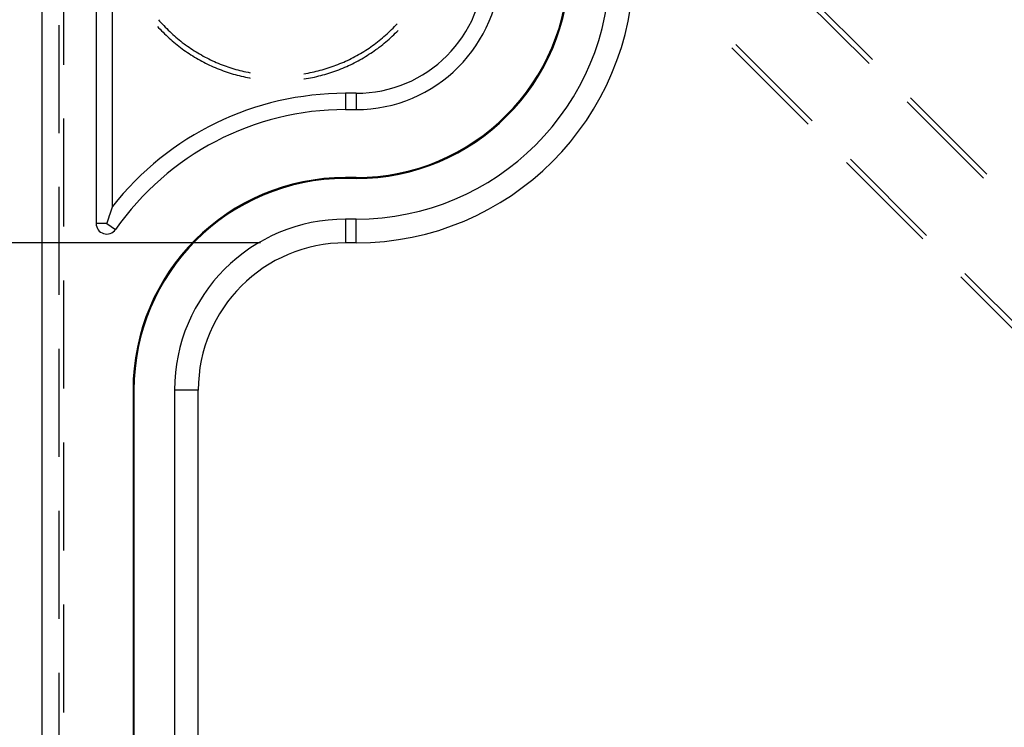
# Model space of a CAD drawing. Units: millimetres. Extents: x 0 to 841, y 0 to 594.
# Drawn here: x 94 to 106, y 505 to 514 of the extents above; entities that cross this region are included whole.
import ezdxf

# ---------------------------------------------------------------- set-up
doc = ezdxf.new("R2010")
doc.units = ezdxf.units.MM
doc.layers.add('LAYER_1', color=179, linetype='Continuous')
doc.layers.add('SLD-0', color=179, linetype='Continuous')

msp = doc.modelspace()

# ---------------------------------------------------------------- linework, layer by layer
at = {"layer": 'LAYER_1'}
msp.add_line((97.062, 510.887), (79.98, 510.887), dxfattribs=at)
at = {"layer": 'SLD-0'}
for p, q in [((94.487, 519.704), (94.487, 451.504)), ((95.128, 517.523), (95.128, 511.114)), ((95.319, 511.314), (95.319, 517.339)), ((94.748, 512.982), (94.748, 514.252)), ((103.325, 513.893), (104.223, 512.995)), ((104.263, 513.042), (103.365, 513.94)), ((94.687, 513.448), (94.687, 512.178)), ((95.849, 513.433), (95.863, 513.417)), ((95.862, 513.511), (95.875, 513.495)), ((95.863, 513.417), (95.88, 513.399)), ((95.875, 513.495), (95.891, 513.477)), ((95.891, 513.477), (95.908, 513.459)), ((95.908, 513.459), (95.925, 513.441)), ((95.925, 513.441), (95.941, 513.423)), ((95.941, 513.423), (95.959, 513.406)), ((95.959, 513.406), (95.976, 513.389)), ((98.605, 513.396), (98.622, 513.413)), ((98.622, 513.413), (98.639, 513.431)), ((98.639, 513.431), (98.656, 513.448)), ((98.656, 513.448), (98.67, 513.464)), ((95.88, 513.399), (95.897, 513.381)), ((95.897, 513.381), (95.915, 513.364)), ((95.915, 513.364), (95.932, 513.346)), ((95.932, 513.346), (95.95, 513.329)), ((95.95, 513.329), (95.968, 513.312)), ((95.968, 513.312), (95.987, 513.295)), ((95.976, 513.389), (95.994, 513.372)), ((95.987, 513.295), (96.005, 513.278)), ((95.994, 513.372), (96.011, 513.355)), ((96.011, 513.355), (96.03, 513.338)), ((96.03, 513.338), (96.048, 513.322)), ((96.048, 513.322), (96.066, 513.306)), ((96.066, 513.306), (96.085, 513.29)), ((96.085, 513.29), (96.104, 513.275)), ((98.478, 513.281), (98.496, 513.297)), ((98.496, 513.297), (98.515, 513.312)), ((98.515, 513.312), (98.533, 513.329)), ((98.533, 513.329), (98.552, 513.345)), ((98.552, 513.345), (98.57, 513.362)), ((98.557, 513.268), (98.576, 513.284)), ((98.57, 513.362), (98.587, 513.379)), ((98.576, 513.284), (98.594, 513.301)), ((98.587, 513.379), (98.605, 513.396)), ((98.594, 513.301), (98.612, 513.318)), ((98.612, 513.318), (98.63, 513.335)), ((98.63, 513.335), (98.648, 513.352)), ((98.648, 513.352), (98.666, 513.37)), ((98.666, 513.37), (98.68, 513.385)), ((96.005, 513.278), (96.024, 513.262)), ((96.024, 513.262), (96.043, 513.246)), ((96.043, 513.246), (96.062, 513.23)), ((96.062, 513.23), (96.081, 513.214)), ((96.081, 513.214), (96.101, 513.199)), ((96.101, 513.199), (96.121, 513.184)), ((96.104, 513.275), (96.123, 513.259)), ((96.121, 513.184), (96.141, 513.169)), ((96.123, 513.259), (96.142, 513.244)), ((96.141, 513.169), (96.161, 513.154)), ((96.142, 513.244), (96.162, 513.229)), ((96.162, 513.229), (96.181, 513.215)), ((96.181, 513.215), (96.201, 513.201)), ((96.201, 513.201), (96.221, 513.187)), ((96.221, 513.187), (96.242, 513.173)), ((96.242, 513.173), (96.262, 513.159)), ((98.32, 513.165), (98.34, 513.178)), ((98.34, 513.178), (98.361, 513.192)), ((98.361, 513.192), (98.381, 513.206)), ((98.381, 513.206), (98.4, 513.221)), ((98.4, 513.221), (98.42, 513.235)), ((98.42, 513.235), (98.439, 513.25)), ((98.42, 513.16), (98.441, 513.174)), ((98.439, 513.25), (98.459, 513.265)), ((98.441, 513.174), (98.46, 513.189)), ((98.459, 513.265), (98.478, 513.281)), ((98.46, 513.189), (98.48, 513.205)), ((98.48, 513.205), (98.5, 513.22)), ((98.5, 513.22), (98.519, 513.236)), ((98.519, 513.236), (98.538, 513.252)), ((98.538, 513.252), (98.557, 513.268)), ((103.508, 512.281), (102.61, 513.179)), ((102.656, 513.219), (103.554, 512.321)), ((96.161, 513.154), (96.181, 513.14)), ((96.181, 513.14), (96.202, 513.126)), ((96.202, 513.126), (96.222, 513.112)), ((96.222, 513.112), (96.243, 513.099)), ((96.243, 513.099), (96.264, 513.085)), ((96.262, 513.159), (96.283, 513.146)), ((96.264, 513.085), (96.285, 513.072)), ((96.283, 513.146), (96.303, 513.133)), ((96.285, 513.072), (96.307, 513.06)), ((96.303, 513.133), (96.324, 513.12)), ((96.307, 513.06), (96.328, 513.047)), ((96.324, 513.12), (96.345, 513.108)), ((96.345, 513.108), (96.367, 513.096)), ((96.367, 513.096), (96.388, 513.084)), ((96.388, 513.084), (96.41, 513.072)), ((96.41, 513.072), (96.431, 513.061)), ((96.431, 513.061), (96.453, 513.05)), ((98.108, 513.043), (98.13, 513.054)), ((98.13, 513.054), (98.151, 513.065)), ((98.151, 513.065), (98.173, 513.077)), ((98.173, 513.077), (98.195, 513.089)), ((98.195, 513.089), (98.216, 513.101)), ((98.216, 513.101), (98.237, 513.113)), ((98.237, 513.113), (98.258, 513.125)), ((98.253, 513.052), (98.275, 513.064)), ((98.258, 513.125), (98.279, 513.138)), ((98.275, 513.064), (98.296, 513.077)), ((98.279, 513.138), (98.3, 513.151)), ((98.296, 513.077), (98.317, 513.09)), ((98.3, 513.151), (98.32, 513.165)), ((98.317, 513.09), (98.338, 513.104)), ((98.338, 513.104), (98.359, 513.117)), ((98.359, 513.117), (98.38, 513.131)), ((98.38, 513.131), (98.4, 513.145)), ((98.4, 513.145), (98.42, 513.16)), ((96.328, 513.047), (96.35, 513.035)), ((96.35, 513.035), (96.372, 513.023)), ((96.372, 513.023), (96.394, 513.011)), ((96.394, 513.011), (96.416, 513)), ((96.416, 513), (96.438, 512.989)), ((96.438, 512.989), (96.461, 512.978)), ((96.453, 513.05), (96.475, 513.039)), ((96.461, 512.978), (96.483, 512.968)), ((96.475, 513.039), (96.497, 513.029)), ((96.483, 512.968), (96.506, 512.958)), ((96.497, 513.029), (96.519, 513.019)), ((96.506, 512.958), (96.529, 512.948)), ((96.519, 513.019), (96.542, 513.009)), ((96.529, 512.948), (96.552, 512.938)), ((96.542, 513.009), (96.564, 512.999)), ((96.552, 512.938), (96.575, 512.929)), ((96.564, 512.999), (96.587, 512.99)), ((96.587, 512.99), (96.61, 512.981)), ((96.61, 512.981), (96.633, 512.972)), ((96.633, 512.972), (96.656, 512.964)), ((96.656, 512.964), (96.679, 512.956)), ((96.679, 512.956), (96.702, 512.948)), ((96.702, 512.948), (96.725, 512.94)), ((96.725, 512.94), (96.749, 512.933)), ((97.811, 512.929), (97.835, 512.936)), ((97.835, 512.936), (97.858, 512.943)), ((97.858, 512.943), (97.881, 512.951)), ((97.881, 512.951), (97.904, 512.959)), ((97.904, 512.959), (97.927, 512.967)), ((97.927, 512.967), (97.95, 512.976)), ((97.95, 512.976), (97.973, 512.984)), ((97.973, 512.984), (97.996, 512.994)), ((97.996, 512.994), (98.019, 513.003)), ((98.007, 512.932), (98.03, 512.942)), ((98.019, 513.003), (98.041, 513.013)), ((98.03, 512.942), (98.053, 512.951)), ((98.041, 513.013), (98.063, 513.023)), ((98.053, 512.951), (98.076, 512.961)), ((98.063, 513.023), (98.086, 513.033)), ((98.076, 512.961), (98.099, 512.972)), ((98.086, 513.033), (98.108, 513.043)), ((98.099, 512.972), (98.121, 512.982)), ((98.121, 512.982), (98.144, 512.993)), ((98.144, 512.993), (98.166, 513.004)), ((98.166, 513.004), (98.188, 513.016)), ((98.188, 513.016), (98.21, 513.027)), ((98.21, 513.027), (98.232, 513.039)), ((98.232, 513.039), (98.253, 513.052)), ((96.575, 512.929), (96.598, 512.92)), ((96.598, 512.92), (96.621, 512.911)), ((96.621, 512.911), (96.645, 512.903)), ((96.645, 512.903), (96.668, 512.895)), ((96.668, 512.895), (96.692, 512.887)), ((96.692, 512.887), (96.715, 512.879)), ((96.715, 512.879), (96.739, 512.872)), ((96.739, 512.872), (96.763, 512.865)), ((96.749, 512.933), (96.772, 512.926)), ((96.763, 512.865), (96.787, 512.859)), ((96.772, 512.926), (96.796, 512.92)), ((96.787, 512.859), (96.811, 512.853)), ((96.796, 512.92), (96.819, 512.913)), ((96.811, 512.853), (96.835, 512.847)), ((96.819, 512.913), (96.843, 512.908)), ((96.835, 512.847), (96.86, 512.841)), ((96.843, 512.908), (96.867, 512.902)), ((96.86, 512.841), (96.884, 512.836)), ((96.867, 512.902), (96.891, 512.897)), ((96.884, 512.836), (96.908, 512.831)), ((96.891, 512.897), (96.915, 512.892)), ((96.908, 512.831), (96.933, 512.826)), ((96.915, 512.892), (96.939, 512.887)), ((96.933, 512.826), (96.939, 512.825)), ((96.939, 512.887), (96.94, 512.887)), ((97.572, 512.876), (97.596, 512.88)), ((97.572, 512.876), (97.572, 512.876)), ((97.596, 512.88), (97.621, 512.884)), ((97.601, 512.819), (97.625, 512.823)), ((97.621, 512.884), (97.645, 512.889)), ((97.625, 512.823), (97.65, 512.828)), ((97.645, 512.889), (97.669, 512.894)), ((97.65, 512.828), (97.674, 512.832)), ((97.669, 512.894), (97.693, 512.899)), ((97.674, 512.832), (97.699, 512.837)), ((97.693, 512.899), (97.716, 512.904)), ((97.699, 512.837), (97.723, 512.843)), ((97.716, 512.904), (97.74, 512.91)), ((97.723, 512.843), (97.747, 512.849)), ((97.74, 512.91), (97.764, 512.916)), ((97.747, 512.849), (97.771, 512.855)), ((97.764, 512.916), (97.788, 512.922)), ((97.771, 512.855), (97.795, 512.861)), ((97.788, 512.922), (97.811, 512.929)), ((97.795, 512.861), (97.819, 512.868)), ((97.819, 512.868), (97.843, 512.875)), ((97.843, 512.875), (97.867, 512.882)), ((97.867, 512.882), (97.891, 512.89)), ((97.891, 512.89), (97.914, 512.898)), ((97.914, 512.898), (97.938, 512.906)), ((97.938, 512.906), (97.961, 512.914)), ((97.961, 512.914), (97.984, 512.923)), ((97.984, 512.923), (98.007, 512.932)), ((97.571, 512.814), (97.576, 512.815)), ((97.576, 512.815), (97.601, 512.819)), ((98.062, 512.645), (98.062, 512.454)), ((98.187, 512.645), (98.062, 512.645)), ((98.187, 512.645), (98.187, 512.454)), ((105.61, 511.695), (104.712, 512.593)), ((104.672, 512.546), (105.571, 511.648)), ((98.062, 512.454), (98.187, 512.454)), ((94.748, 511.077), (94.748, 512.347)), ((104.855, 510.934), (103.957, 511.832)), ((104.003, 511.872), (104.901, 510.974)), ((98.062, 511.643), (98.062, 511.654)), ((98.187, 511.654), (98.062, 511.654)), ((98.187, 511.643), (98.062, 511.643)), ((98.187, 511.643), (98.187, 511.654)), ((94.687, 511.543), (94.687, 510.273)), ((95.319, 511.314), (95.318, 511.311)), ((95.281, 511.201), (95.28, 511.198)), ((95.282, 511.204), (95.281, 511.201)), ((95.283, 511.207), (95.282, 511.204)), ((95.284, 511.211), (95.283, 511.207)), ((95.285, 511.214), (95.284, 511.211)), ((95.286, 511.217), (95.285, 511.214)), ((95.287, 511.22), (95.286, 511.217)), ((95.288, 511.223), (95.287, 511.22)), ((95.289, 511.226), (95.288, 511.223)), ((95.29, 511.229), (95.289, 511.226)), ((95.291, 511.232), (95.29, 511.229)), ((95.292, 511.235), (95.291, 511.232)), ((95.293, 511.239), (95.292, 511.235)), ((95.295, 511.242), (95.293, 511.239)), ((95.296, 511.245), (95.295, 511.242)), ((95.297, 511.248), (95.296, 511.245)), ((95.298, 511.251), (95.297, 511.248)), ((95.299, 511.254), (95.298, 511.251)), ((95.3, 511.257), (95.299, 511.254)), ((95.301, 511.26), (95.3, 511.257)), ((95.302, 511.263), (95.301, 511.26)), ((95.303, 511.266), (95.302, 511.263)), ((95.304, 511.269), (95.303, 511.266)), ((95.305, 511.272), (95.304, 511.269)), ((95.306, 511.275), (95.305, 511.272)), ((95.307, 511.278), (95.306, 511.275)), ((95.308, 511.281), (95.307, 511.278)), ((95.309, 511.284), (95.308, 511.281)), ((95.31, 511.287), (95.309, 511.284)), ((95.311, 511.29), (95.31, 511.287)), ((95.312, 511.293), (95.311, 511.29)), ((95.313, 511.296), (95.312, 511.293)), ((95.314, 511.299), (95.313, 511.296)), ((95.315, 511.302), (95.314, 511.299)), ((95.316, 511.305), (95.315, 511.302)), ((95.317, 511.308), (95.316, 511.305)), ((95.318, 511.311), (95.317, 511.308)), ((95.253, 511.114), (95.128, 511.114)), ((95.254, 511.118), (95.253, 511.114)), ((95.253, 511.114), (95.356, 511.043)), ((95.255, 511.121), (95.254, 511.118)), ((95.256, 511.124), (95.255, 511.121)), ((95.257, 511.127), (95.256, 511.124)), ((95.258, 511.131), (95.257, 511.127)), ((95.259, 511.134), (95.258, 511.131)), ((95.26, 511.137), (95.259, 511.134)), ((95.261, 511.14), (95.26, 511.137)), ((95.262, 511.144), (95.261, 511.14)), ((95.264, 511.147), (95.262, 511.144)), ((95.265, 511.15), (95.264, 511.147)), ((95.266, 511.153), (95.265, 511.15)), ((95.267, 511.157), (95.266, 511.153)), ((95.268, 511.16), (95.267, 511.157)), ((95.269, 511.163), (95.268, 511.16)), ((95.27, 511.166), (95.269, 511.163)), ((95.271, 511.169), (95.27, 511.166)), ((95.272, 511.173), (95.271, 511.169)), ((95.273, 511.176), (95.272, 511.173)), ((95.274, 511.179), (95.273, 511.176)), ((95.275, 511.182), (95.274, 511.179)), ((95.276, 511.185), (95.275, 511.182)), ((95.277, 511.188), (95.276, 511.185)), ((95.278, 511.192), (95.277, 511.188)), ((95.279, 511.195), (95.278, 511.192)), ((95.28, 511.198), (95.279, 511.195)), ((98.187, 511.165), (98.062, 511.165)), ((98.062, 511.165), (98.062, 510.887)), ((98.187, 510.887), (98.187, 511.165)), ((98.187, 510.887), (98.062, 510.887)), ((105.35, 510.525), (106.249, 509.627)), ((94.748, 509.172), (94.748, 510.442)), ((106.202, 509.587), (105.304, 510.485)), ((94.687, 509.638), (94.687, 508.368)), ((95.573, 509.154), (95.562, 509.154)), ((95.562, 509.154), (95.562, 462.054)), ((95.573, 509.154), (95.573, 462.054)), ((96.051, 509.154), (96.051, 462.054)), ((96.329, 509.154), (96.051, 509.154)), ((96.329, 462.054), (96.329, 509.154)), ((94.748, 507.267), (94.748, 508.537)), ((94.687, 507.733), (94.687, 506.463)), ((94.748, 505.362), (94.748, 506.632)), ((94.687, 505.828), (94.687, 504.558))]:
    msp.add_line(p, q, dxfattribs=at)
for centre, radius, start, end in [((98.187, 514.154), 2.989, 270, 0), ((98.187, 514.154), 2.511, 270, 0), ((98.187, 514.154), 3.268, 270, 0), ((98.187, 514.154), 2.5, 270, 0), ((98.187, 514.154), 1.7, 270, 360), ((98.187, 514.154), 1.509, 270, 360), ((98.062, 509.154), 3.491, 90, 141.7758), ((98.062, 509.154), 3.3, 90, 145.0914), ((98.062, 509.154), 2.5, 90, 180), ((98.062, 509.154), 2.489, 90, 180), ((95.253, 511.114), 0.125, 180, 325.0914), ((98.062, 509.154), 2.011, 90, 180), ((98.062, 509.154), 1.732, 90, 180)]:
    msp.add_arc(centre, radius, start, end, dxfattribs=at)

doc.saveas('drawing.dxf')
